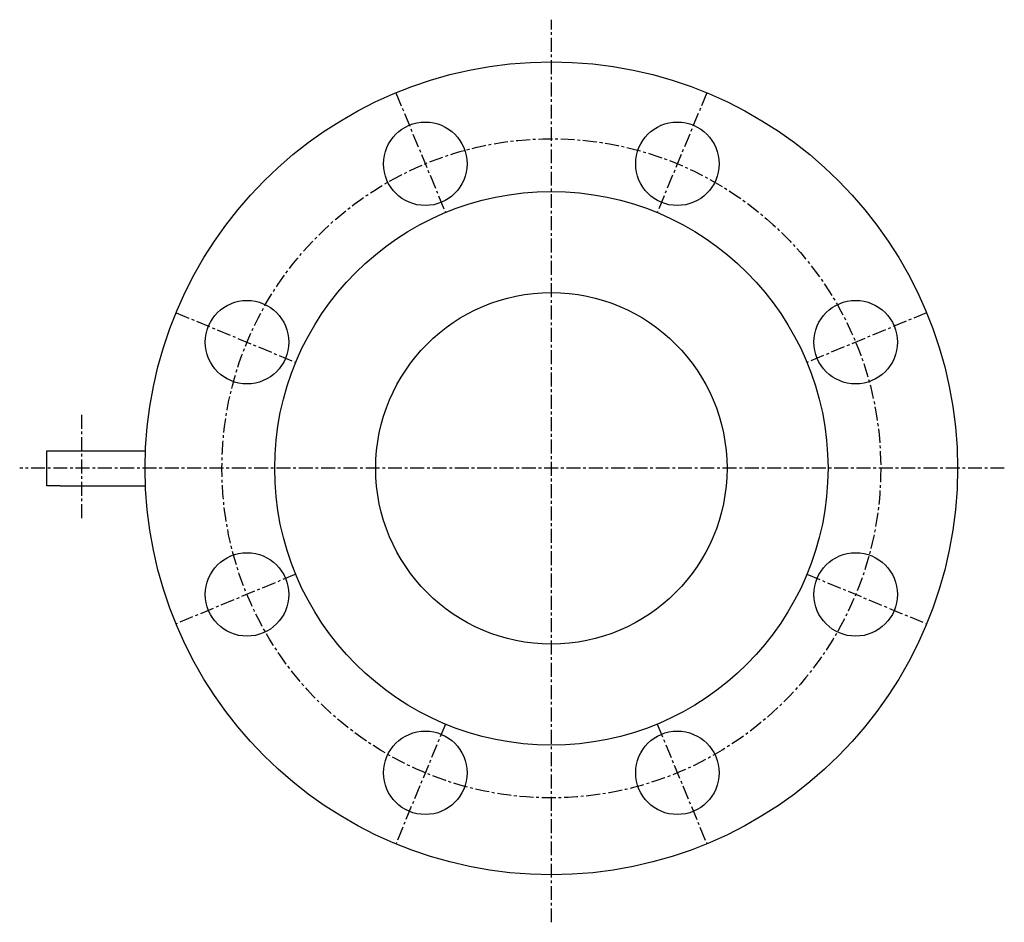
# Model space of a CAD drawing. Extents: x 120 to 627, y 28 to 509.
# Drawn here: x 120 to 344, y 304 to 509 of the extents above; entities that cross this region are included whole.
import ezdxf

# ---------------------------------------------------------------- set-up
doc = ezdxf.new("R2010")
doc.units = 0
doc.linetypes.add('EXLTYPE2', pattern=[5.08, 3.175, -0.635, 0.635, -0.635])
doc.layers.get('0').update_dxf_attribs({"linetype": 'CONTINUOUS'})

msp = doc.modelspace()

# ---------------------------------------------------------------- linework, layer by layer
at = {"color": 1, "linetype": 'EXLTYPE2'}
for p, q in [((241.26, 303.5), (241.26, 508.9)), ((205.86, 492.27), (217.15, 465.02)), ((276.66, 492.27), (265.37, 465.02)), ((155.8, 442.21), (183.05, 430.92)), ((326.72, 442.21), (299.46, 430.92)), ((134.38, 395.5), (134.38, 419)), ((344.4, 406.81), (120.2, 406.81)), ((183.05, 382.71), (155.8, 371.42)), ((299.46, 382.71), (326.72, 371.42)), ((217.15, 348.61), (205.86, 321.36)), ((265.37, 348.61), (276.66, 321.36))]:
    msp.add_line(p, q, dxfattribs=at)
at = {"color": 3, "linetype": 'CONTINUOUS'}
for p, q in [((126.38, 402.81), (126.38, 410.81)), ((126.38, 410.81), (129.38, 410.81)), ((129.38, 410.81), (148.84, 410.81)), ((129.38, 402.81), (126.38, 402.81)), ((129.38, 402.81), (148.84, 402.81))]:
    msp.add_line(p, q, dxfattribs=at)
for centre, radius in [((241.26, 406.81), 92.5), ((212.56, 476.11), 9.5), ((269.96, 476.11), 9.5), ((241.26, 406.81), 63), ((241.26, 406.81), 40), ((241.26, 406.81), 40), ((171.97, 435.52), 9.5), ((310.55, 435.52), 9.5), ((171.97, 378.11), 9.5), ((310.55, 378.11), 9.5), ((212.56, 337.52), 9.5), ((269.96, 337.52), 9.5)]:
    msp.add_circle(centre, radius, dxfattribs=at)
at = {"color": 1, "linetype": 'EXLTYPE2'}
msp.add_circle((241.26, 406.81), 75, dxfattribs=at)

doc.saveas('drawing.dxf')
